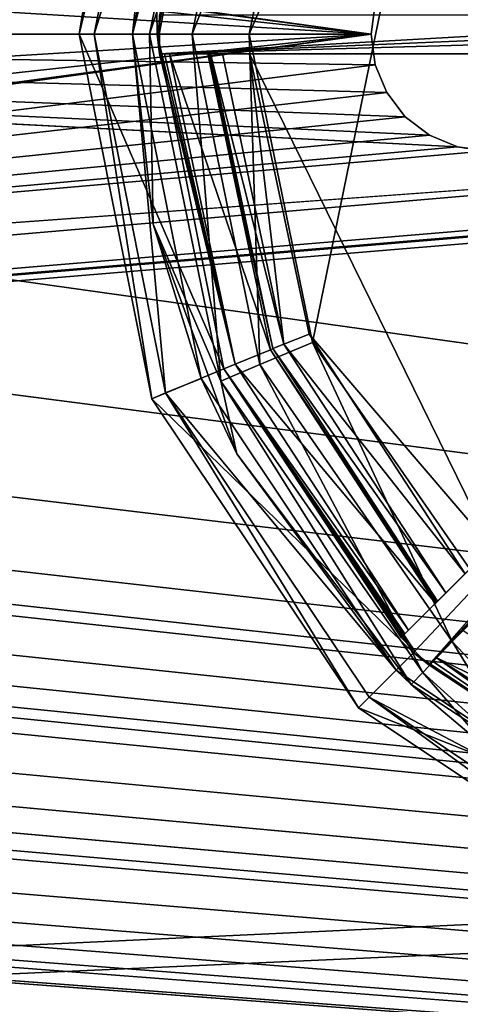
# Model space of a CAD drawing. Units: millimetres. Extents: x -375 to 375, y -1204 to 560.
# Drawn here: x 94 to 105, y 436 to 461 of the extents above; entities that cross this region are included whole.
import ezdxf

# ---------------------------------------------------------------- set-up
doc = ezdxf.new("R2010")
doc.units = ezdxf.units.MM
doc.header["$LTSCALE"] = 18.541564
for name, color, linetype in [('295', 7, 'CONTINUOUS'), ('296', 7, 'CONTINUOUS'), ('442', 7, 'CONTINUOUS'), ('443', 7, 'CONTINUOUS'), ('454', 7, 'CONTINUOUS'), ('455', 7, 'CONTINUOUS'), ('579', 7, 'CONTINUOUS'), ('580', 7, 'CONTINUOUS'), ('581', 7, 'CONTINUOUS'), ('582', 7, 'CONTINUOUS'), ('583', 7, 'CONTINUOUS'), ('584', 7, 'CONTINUOUS'), ('589', 7, 'CONTINUOUS'), ('600', 7, 'CONTINUOUS'), ('601', 7, 'CONTINUOUS'), ('610', 7, 'CONTINUOUS'), ('611', 7, 'CONTINUOUS'), ('612', 7, 'CONTINUOUS'), ('613', 7, 'CONTINUOUS'), ('618', 7, 'CONTINUOUS'), ('624', 7, 'CONTINUOUS'), ('639', 7, 'CONTINUOUS'), ('642', 7, 'CONTINUOUS'), ('644', 7, 'CONTINUOUS'), ('645', 7, 'CONTINUOUS'), ('659', 7, 'CONTINUOUS'), ('660', 7, 'CONTINUOUS')]:
    doc.layers.add(name, color=color, linetype=linetype)

msp = doc.modelspace()

# ---------------------------------------------------------------- linework, layer by layer
at = {"layer": '295', "color": 253, "linetype": 'Continuous', "true_color": 0xa2afbf}
for points in [[(-373.2, 504.7, -322), (373.2, 504.7, -322), (184.6, 79.393, -322), (-373.2, 504.7, -322)], [(-184.2, 79.5, -322), (-373.2, 504.7, -322), (184.2, 79.5, -322), (-184.2, 79.5, -322)], [(184.2, 79.5, -322), (-373.2, 504.7, -322), (184.6, 79.393, -322), (184.2, 79.5, -322)]]:
    msp.add_3dface(points, dxfattribs=at)
at = {"layer": '296', "color": 253, "linetype": 'Continuous', "true_color": 0xa2afbf}
for points in [[(-373.2, 504.7, 322), (-371.2, 415.5, 322), (373.2, 504.7, 322), (-373.2, 504.7, 322)], [(-371.2, 415.5, 322), (371.2, 415.5, 322), (373.2, 504.7, 322), (-371.2, 415.5, 322)]]:
    msp.add_3dface(points, dxfattribs=at)
at = {"layer": '442', "color": 253, "linetype": 'Continuous', "true_color": 0xa2afbf}
for points in [[(103, 460.5, 323.5), (103.105, 461.285, 323.5), (40, 469.25, 323.5), (103, 460.5, 323.5)], [(103, 460.5, 323.5), (40, 469.25, 323.5), (43.344, 468.585, 323.5), (103, 460.5, 323.5)], [(103, 460.5, 323.5), (43.344, 468.585, 323.5), (46.186, 466.686, 323.5), (103, 460.5, 323.5)], [(103, 460.5, 323.5), (46.186, 466.686, 323.5), (48.085, 463.844, 323.5), (103, 460.5, 323.5)], [(103, 460.5, 323.5), (48.085, 463.844, 323.5), (48.75, 460.5, 323.5), (103, 460.5, 323.5)], [(369.5, 415.5, 323.5), (48.75, 460.5, 323.5), (48.085, 457.156, 323.5), (369.5, 415.5, 323.5)], [(369.5, 415.5, 323.5), (105.222, 457.604, 323.5), (48.75, 460.5, 323.5), (369.5, 415.5, 323.5)], [(103.105, 459.715, 323.5), (103, 460.5, 323.5), (48.75, 460.5, 323.5), (103.105, 459.715, 323.5)], [(105.222, 457.604, 323.5), (104.503, 457.902, 323.5), (48.75, 460.5, 323.5), (105.222, 457.604, 323.5)], [(104.503, 457.902, 323.5), (103.879, 458.379, 323.5), (48.75, 460.5, 323.5), (104.503, 457.902, 323.5)], [(103.879, 458.379, 323.5), (103.402, 459.003, 323.5), (48.75, 460.5, 323.5), (103.879, 458.379, 323.5)], [(103.402, 459.003, 323.5), (103.105, 459.715, 323.5), (48.75, 460.5, 323.5), (103.402, 459.003, 323.5)], [(369.5, 415.5, 323.5), (106, 457.5, 323.5), (105.222, 457.604, 323.5), (369.5, 415.5, 323.5)], [(369.5, 415.5, 323.5), (48.085, 457.156, 323.5), (46.186, 454.314, 323.5), (369.5, 415.5, 323.5)], [(-369.5, 415.5, 323.5), (369.5, 415.5, 323.5), (-180.891, 456.603, 323.5), (-369.5, 415.5, 323.5)], [(369.5, 415.5, 323.5), (-179.109, 456.603, 323.5), (-180.891, 456.603, 323.5), (369.5, 415.5, 323.5)], [(-179.109, 456.603, 323.5), (369.5, 415.5, 323.5), (-100, 451.25, 323.5), (-179.109, 456.603, 323.5)], [(-38.461, 453.961, 323.5), (369.5, 415.5, 323.5), (-37.311, 455.358, 323.5), (-38.461, 453.961, 323.5)], [(369.5, 415.5, 323.5), (10, 451.25, 323.5), (-37.311, 455.358, 323.5), (369.5, 415.5, 323.5)], [(369.5, 415.5, 323.5), (46.186, 454.314, 323.5), (43.344, 452.415, 323.5), (369.5, 415.5, 323.5)], [(-94.858, 452.811, 323.5), (369.5, 415.5, 323.5), (-93.461, 453.961, 323.5), (-94.858, 452.811, 323.5)], [(-93.461, 453.961, 323.5), (369.5, 415.5, 323.5), (-45, 451.25, 323.5), (-93.461, 453.961, 323.5)], [(-39.858, 452.811, 323.5), (369.5, 415.5, 323.5), (-38.461, 453.961, 323.5), (-39.858, 452.811, 323.5)], [(369.5, 415.5, 323.5), (16.539, 453.961, 323.5), (15.142, 452.811, 323.5), (369.5, 415.5, 323.5)], [(16.539, 453.961, 323.5), (369.5, 415.5, 323.5), (40, 451.75, 323.5), (16.539, 453.961, 323.5)], [(-96.465, 451.953, 323.5), (369.5, 415.5, 323.5), (-94.858, 452.811, 323.5), (-96.465, 451.953, 323.5)], [(-41.465, 451.953, 323.5), (369.5, 415.5, 323.5), (-39.858, 452.811, 323.5), (-41.465, 451.953, 323.5)], [(369.5, 415.5, 323.5), (15.142, 452.811, 323.5), (13.535, 451.953, 323.5), (369.5, 415.5, 323.5)], [(369.5, 415.5, 323.5), (43.344, 452.415, 323.5), (40, 451.75, 323.5), (369.5, 415.5, 323.5)], [(-98.193, 451.43, 323.5), (369.5, 415.5, 323.5), (-96.465, 451.953, 323.5), (-98.193, 451.43, 323.5)], [(-43.193, 451.43, 323.5), (369.5, 415.5, 323.5), (-41.465, 451.953, 323.5), (-43.193, 451.43, 323.5)], [(369.5, 415.5, 323.5), (13.535, 451.953, 323.5), (11.807, 451.43, 323.5), (369.5, 415.5, 323.5)], [(-100, 451.25, 323.5), (369.5, 415.5, 323.5), (-98.193, 451.43, 323.5), (-100, 451.25, 323.5)], [(-45, 451.25, 323.5), (369.5, 415.5, 323.5), (-43.193, 451.43, 323.5), (-45, 451.25, 323.5)], [(369.5, 415.5, 323.5), (11.807, 451.43, 323.5), (10, 451.25, 323.5), (369.5, 415.5, 323.5)]]:
    msp.add_3dface(points, dxfattribs=at)
at = {"layer": '443', "color": 253, "linetype": 'Continuous', "true_color": 0xa2afbf}
for points in [[(48.75, 460.5, 322), (48.085, 463.844, 322), (369.5, 505.5, 322), (48.75, 460.5, 322)], [(105.222, 463.396, 322), (48.75, 460.5, 322), (369.5, 505.5, 322), (105.222, 463.396, 322)], [(105.222, 463.396, 322), (104.503, 463.098, 322), (48.75, 460.5, 322), (105.222, 463.396, 322)], [(104.503, 463.098, 322), (103.879, 462.621, 322), (48.75, 460.5, 322), (104.503, 463.098, 322)], [(103.879, 462.621, 322), (103.402, 461.997, 322), (48.75, 460.5, 322), (103.879, 462.621, 322)], [(103.402, 461.997, 322), (103.105, 461.285, 322), (48.75, 460.5, 322), (103.402, 461.997, 322)], [(103.105, 461.285, 322), (103, 460.5, 322), (48.75, 460.5, 322), (103.105, 461.285, 322)], [(103, 460.5, 322), (103.105, 459.715, 322), (40, 451.75, 322), (103, 460.5, 322)], [(43.344, 452.415, 322), (103, 460.5, 322), (40, 451.75, 322), (43.344, 452.415, 322)], [(46.186, 454.314, 322), (103, 460.5, 322), (43.344, 452.415, 322), (46.186, 454.314, 322)], [(48.085, 457.156, 322), (103, 460.5, 322), (46.186, 454.314, 322), (48.085, 457.156, 322)], [(48.75, 460.5, 322), (103, 460.5, 322), (48.085, 457.156, 322), (48.75, 460.5, 322)], [(103.105, 459.715, 322), (103.402, 459.003, 322), (40, 451.75, 322), (103.105, 459.715, 322)], [(103.402, 459.003, 322), (103.879, 458.379, 322), (40, 451.75, 322), (103.402, 459.003, 322)], [(103.879, 458.379, 322), (104.503, 457.902, 322), (40, 451.75, 322), (103.879, 458.379, 322)], [(104.503, 457.902, 322), (105.222, 457.604, 322), (40, 451.75, 322), (104.503, 457.902, 322)], [(120.891, 456.603, 322), (133.222, 457.604, 322), (-369.5, 415.5, 322), (120.891, 456.603, 322)], [(133.222, 457.604, 322), (134, 457.5, 322), (-369.5, 415.5, 322), (133.222, 457.604, 322)], [(134, 457.5, 322), (268.95, 445.2, 322), (-369.5, 415.5, 322), (134, 457.5, 322)], [(105.222, 457.604, 322), (106, 457.5, 322), (40, 451.75, 322), (105.222, 457.604, 322)], [(106, 457.5, 322), (117.504, 457.376, 322), (40, 451.75, 322), (106, 457.5, 322)], [(117.504, 457.376, 322), (119.109, 456.603, 322), (-369.5, 415.5, 322), (117.504, 457.376, 322)], [(-369.5, 415.5, 322), (40, 451.75, 322), (117.504, 457.376, 322), (-369.5, 415.5, 322)], [(119.109, 456.603, 322), (120.891, 456.603, 322), (-369.5, 415.5, 322), (119.109, 456.603, 322)], [(268.95, 445.2, 322), (291.05, 445.2, 322), (-369.5, 415.5, 322), (268.95, 445.2, 322)], [(-369.5, 415.5, 322), (291.05, 445.2, 322), (369.5, 415.5, 322), (-369.5, 415.5, 322)]]:
    msp.add_3dface(points, dxfattribs=at)
at = {"layer": '454', "color": 253, "linetype": 'Continuous', "true_color": 0xa2afbf}
for points in [[(103, 460.5, 322), (103.105, 461.285, 322), (103, 460.5, 323.5), (103, 460.5, 322)], [(103, 460.5, 323.5), (103.105, 461.285, 322), (103.105, 461.285, 323.5), (103, 460.5, 323.5)]]:
    msp.add_3dface(points, dxfattribs=at)
at = {"layer": '455', "color": 253, "linetype": 'Continuous', "true_color": 0xa2afbf}
for points in [[(103.105, 459.715, 322), (103, 460.5, 322), (103.105, 459.715, 323.5), (103.105, 459.715, 322)], [(103, 460.5, 322), (103, 460.5, 323.5), (103.105, 459.715, 323.5), (103, 460.5, 322)], [(103.402, 459.003, 322), (103.105, 459.715, 322), (103.402, 459.003, 323.5), (103.402, 459.003, 322)], [(103.402, 459.003, 323.5), (103.105, 459.715, 322), (103.105, 459.715, 323.5), (103.402, 459.003, 323.5)], [(103.879, 458.379, 322), (103.402, 459.003, 322), (103.879, 458.379, 323.5), (103.879, 458.379, 322)], [(103.879, 458.379, 323.5), (103.402, 459.003, 322), (103.402, 459.003, 323.5), (103.879, 458.379, 323.5)], [(104.503, 457.902, 322), (103.879, 458.379, 322), (104.503, 457.902, 323.5), (104.503, 457.902, 322)], [(104.503, 457.902, 323.5), (103.879, 458.379, 322), (103.879, 458.379, 323.5), (104.503, 457.902, 323.5)], [(105.222, 457.604, 322), (104.503, 457.902, 322), (105.222, 457.604, 323.5), (105.222, 457.604, 322)], [(105.222, 457.604, 323.5), (104.503, 457.902, 322), (104.503, 457.902, 323.5), (105.222, 457.604, 323.5)], [(106, 457.5, 322), (105.222, 457.604, 322), (106, 457.5, 323.5), (106, 457.5, 322)], [(106, 457.5, 323.5), (105.222, 457.604, 322), (105.222, 457.604, 323.5), (106, 457.5, 323.5)]]:
    msp.add_3dface(points, dxfattribs=at)
at = {"layer": '579', "color": 18, "linetype": 'Continuous', "true_color": 0x0d0000}
for points in [[(95.5, 460.5, 329.5), (97.364, 469.874, 329.5), (97.501, 460.5, 329.5), (95.5, 460.5, 329.5)], [(97.501, 460.5, 329.5), (97.364, 469.874, 329.5), (99.213, 469.108, 329.5), (97.501, 460.5, 329.5)], [(97.364, 451.126, 329.5), (95.5, 460.5, 329.5), (99.213, 451.892, 329.5), (97.364, 451.126, 329.5)], [(95.5, 460.5, 329.5), (97.501, 460.5, 329.5), (99.213, 451.892, 329.5), (95.5, 460.5, 329.5)], [(104.091, 444.591, 329.5), (97.364, 451.126, 329.5), (99.213, 451.892, 329.5), (104.091, 444.591, 329.5)], [(102.676, 443.176, 329.5), (97.364, 451.126, 329.5), (104.091, 444.591, 329.5), (102.676, 443.176, 329.5)], [(111.392, 439.713, 329.5), (102.676, 443.176, 329.5), (104.091, 444.591, 329.5), (111.392, 439.713, 329.5)], [(110.626, 437.864, 329.5), (102.676, 443.176, 329.5), (111.392, 439.713, 329.5), (110.626, 437.864, 329.5)]]:
    msp.add_3dface(points, dxfattribs=at)
at = {"layer": '580', "color": 18, "linetype": 'Continuous', "true_color": 0x0d0000}
for points in [[(95.884, 460.5, 340.5), (98.628, 469.351, 340.5), (97.719, 469.727, 340.5), (95.884, 460.5, 340.5)], [(96.867, 460.5, 340.5), (98.628, 469.351, 340.5), (95.884, 460.5, 340.5), (96.867, 460.5, 340.5)], [(96.867, 460.5, 340.5), (95.884, 460.5, 340.5), (97.719, 451.273, 340.5), (96.867, 460.5, 340.5)], [(98.628, 451.649, 340.5), (96.867, 460.5, 340.5), (97.719, 451.273, 340.5), (98.628, 451.649, 340.5)], [(103.643, 444.143, 340.5), (98.628, 451.649, 340.5), (97.719, 451.273, 340.5), (103.643, 444.143, 340.5)], [(102.948, 443.448, 340.5), (103.643, 444.143, 340.5), (97.719, 451.273, 340.5), (102.948, 443.448, 340.5)], [(111.149, 439.128, 340.5), (103.643, 444.143, 340.5), (102.948, 443.448, 340.5), (111.149, 439.128, 340.5)], [(110.773, 438.219, 340.5), (111.149, 439.128, 340.5), (102.948, 443.448, 340.5), (110.773, 438.219, 340.5)]]:
    msp.add_3dface(points, dxfattribs=at)
at = {"layer": '581', "color": 18, "linetype": 'Continuous', "true_color": 0x0d0000}
for points in [[(96.867, 460.5, 340.5), (98.628, 451.649, 340.5), (96.871, 460.5, 340.605), (96.867, 460.5, 340.5)], [(96.871, 460.5, 340.605), (98.628, 451.649, 340.5), (97.394, 455.612, 340.605), (96.871, 460.5, 340.605)], [(97.394, 455.612, 340.605), (98.628, 451.649, 340.5), (99.546, 449.703, 340.605), (97.394, 455.612, 340.605)], [(98.628, 451.649, 340.5), (103.643, 444.143, 340.5), (99.546, 449.703, 340.605), (98.628, 451.649, 340.5)], [(99.546, 449.703, 340.605), (103.643, 444.143, 340.5), (104.03, 443.77, 340.605), (99.546, 449.703, 340.605)], [(103.643, 444.143, 340.5), (111.149, 439.128, 340.5), (104.03, 443.77, 340.605), (103.643, 444.143, 340.5)], [(104.03, 443.77, 340.605), (111.149, 439.128, 340.5), (106.113, 442.012, 340.789), (104.03, 443.77, 340.605)]]:
    msp.add_3dface(points, dxfattribs=at)
at = {"layer": '582', "color": 18, "linetype": 'Continuous', "true_color": 0x0d0000}
for points in [[(98.628, 469.351, 340.5), (96.867, 460.5, 340.5), (97.393, 465.386, 340.605), (98.628, 469.351, 340.5)], [(96.867, 460.5, 340.5), (96.871, 460.5, 340.605), (97.393, 465.386, 340.605), (96.867, 460.5, 340.5)]]:
    msp.add_3dface(points, dxfattribs=at)
at = {"layer": '583', "color": 18, "linetype": 'Continuous', "true_color": 0x0d0000}
for points in [[(95.884, 460.5, 340.5), (95.5, 460.5, 329.5), (97.364, 451.126, 329.5), (95.884, 460.5, 340.5)], [(97.719, 451.273, 340.5), (95.884, 460.5, 340.5), (97.364, 451.126, 329.5), (97.719, 451.273, 340.5)], [(97.719, 451.273, 340.5), (97.364, 451.126, 329.5), (102.676, 443.176, 329.5), (97.719, 451.273, 340.5)], [(102.948, 443.448, 340.5), (97.719, 451.273, 340.5), (102.676, 443.176, 329.5), (102.948, 443.448, 340.5)], [(102.948, 443.448, 340.5), (102.676, 443.176, 329.5), (110.626, 437.864, 329.5), (102.948, 443.448, 340.5)], [(110.773, 438.219, 340.5), (102.948, 443.448, 340.5), (110.626, 437.864, 329.5), (110.773, 438.219, 340.5)]]:
    msp.add_3dface(points, dxfattribs=at)
at = {"layer": '584', "color": 18, "linetype": 'Continuous', "true_color": 0x0d0000}
for points in [[(95.5, 460.5, 329.5), (97.719, 469.727, 340.5), (97.364, 469.874, 329.5), (95.5, 460.5, 329.5)], [(95.884, 460.5, 340.5), (97.719, 469.727, 340.5), (95.5, 460.5, 329.5), (95.884, 460.5, 340.5)]]:
    msp.add_3dface(points, dxfattribs=at)
at = {"layer": '589', "color": 18, "linetype": 'Continuous', "true_color": 0x0d0000}
for points in [[(101.498, 452.569, 343.5), (106.1, 475.061, 343.5), (99.87, 460.5, 343.5), (101.498, 452.569, 343.5)], [(99.87, 460.5, 343.5), (106.1, 475.061, 343.5), (101.498, 468.431, 343.5), (99.87, 460.5, 343.5)], [(106.1, 445.939, 343.5), (106.1, 475.061, 343.5), (101.498, 452.569, 343.5), (106.1, 445.939, 343.5)]]:
    msp.add_3dface(points, dxfattribs=at)
at = {"layer": '600', "color": 18, "linetype": 'Continuous', "true_color": 0x0d0000}
for points in [[(97.393, 465.386, 340.605), (96.871, 460.5, 340.605), (99.137, 469.427, 342.06), (97.393, 465.386, 340.605)], [(99.137, 469.427, 342.06), (96.871, 460.5, 340.605), (97.307, 460.5, 342.06), (99.137, 469.427, 342.06)], [(100.142, 468.997, 343.116), (99.137, 469.427, 342.06), (97.307, 460.5, 342.06), (100.142, 468.997, 343.116)], [(98.401, 460.5, 343.116), (100.142, 468.997, 343.116), (97.307, 460.5, 342.06), (98.401, 460.5, 343.116)], [(98.401, 460.5, 343.116), (101.498, 468.431, 343.5), (100.142, 468.997, 343.116), (98.401, 460.5, 343.116)], [(99.87, 460.5, 343.5), (101.498, 468.431, 343.5), (98.401, 460.5, 343.116), (99.87, 460.5, 343.5)], [(96.871, 460.5, 340.605), (97.394, 455.612, 340.605), (97.307, 460.5, 342.06), (96.871, 460.5, 340.605)], [(97.307, 460.5, 342.06), (97.394, 455.612, 340.605), (99.137, 451.573, 342.06), (97.307, 460.5, 342.06)], [(98.401, 460.5, 343.116), (97.307, 460.5, 342.06), (99.137, 451.573, 342.06), (98.401, 460.5, 343.116)], [(100.142, 452.003, 343.116), (99.87, 460.5, 343.5), (98.401, 460.5, 343.116), (100.142, 452.003, 343.116)], [(100.142, 452.003, 343.116), (98.401, 460.5, 343.116), (99.137, 451.573, 342.06), (100.142, 452.003, 343.116)], [(101.498, 452.569, 343.5), (99.87, 460.5, 343.5), (100.142, 452.003, 343.116), (101.498, 452.569, 343.5)], [(97.394, 455.612, 340.605), (99.546, 449.703, 340.605), (99.137, 451.573, 342.06), (97.394, 455.612, 340.605)], [(105.086, 444.876, 343.116), (101.498, 452.569, 343.5), (100.142, 452.003, 343.116), (105.086, 444.876, 343.116)], [(106.1, 445.939, 343.5), (101.498, 452.569, 343.5), (105.086, 444.876, 343.116), (106.1, 445.939, 343.5)], [(104.331, 444.085, 342.06), (100.142, 452.003, 343.116), (99.137, 451.573, 342.06), (104.331, 444.085, 342.06)], [(104.331, 444.085, 342.06), (105.086, 444.876, 343.116), (100.142, 452.003, 343.116), (104.331, 444.085, 342.06)], [(99.546, 449.703, 340.605), (104.03, 443.77, 340.605), (99.137, 451.573, 342.06), (99.546, 449.703, 340.605)], [(104.03, 443.77, 340.605), (104.331, 444.085, 342.06), (99.137, 451.573, 342.06), (104.03, 443.77, 340.605)]]:
    msp.add_3dface(points, dxfattribs=at)
at = {"layer": '601', "color": 18, "linetype": 'Continuous', "true_color": 0x0d0000}
for points in [[(106.1, 445.939, 343.5), (105.086, 444.876, 343.116), (107.358, 442.471, 343.194), (106.1, 445.939, 343.5)], [(104.331, 444.085, 342.06), (107.142, 441.539, 342.012), (105.086, 444.876, 343.116), (104.331, 444.085, 342.06)], [(105.086, 444.876, 343.116), (107.142, 441.539, 342.012), (107.358, 442.471, 343.194), (105.086, 444.876, 343.116)], [(104.03, 443.77, 340.605), (106.113, 442.012, 340.789), (104.331, 444.085, 342.06), (104.03, 443.77, 340.605)], [(104.331, 444.085, 342.06), (106.113, 442.012, 340.789), (107.142, 441.539, 342.012), (104.331, 444.085, 342.06)]]:
    msp.add_3dface(points, dxfattribs=at)
at = {"layer": '610', "color": 18, "linetype": 'Continuous', "true_color": 0x0d0000}
for points in [[(98.805, 460, 338.5), (100.413, 452.385, 338.5), (97.821, 460, 338.5), (98.805, 460, 338.5)], [(97.821, 460, 338.5), (100.413, 452.385, 338.5), (99.504, 452.01, 338.5), (97.821, 460, 338.5)], [(100.413, 452.385, 338.5), (104.659, 445.866, 338.5), (99.504, 452.01, 338.5), (100.413, 452.385, 338.5)], [(104.659, 445.866, 338.5), (103.964, 445.171, 338.5), (99.504, 452.01, 338.5), (104.659, 445.866, 338.5)], [(104.671, 444.464, 338.5), (105.366, 445.159, 338.5), (112.116, 440.82, 338.5), (104.671, 444.464, 338.5)], [(111.742, 439.91, 338.5), (104.671, 444.464, 338.5), (112.116, 440.82, 338.5), (111.742, 439.91, 338.5)]]:
    msp.add_3dface(points, dxfattribs=at)
at = {"layer": '611', "color": 18, "linetype": 'Continuous', "true_color": 0x0d0000}
for points in [[(100.413, 452.385, 338.5), (98.805, 460, 338.5), (100.478, 452.414, 340.535), (100.413, 452.385, 338.5)], [(98.805, 460, 338.5), (98.84, 460, 339.518), (100.478, 452.414, 340.535), (98.805, 460, 338.5)], [(98.876, 460, 340.535), (100.478, 452.414, 340.535), (98.84, 460, 339.518), (98.876, 460, 340.535)], [(104.709, 445.916, 340.535), (100.413, 452.385, 338.5), (100.478, 452.414, 340.535), (104.709, 445.916, 340.535)], [(104.659, 445.866, 338.5), (100.413, 452.385, 338.5), (104.684, 445.891, 339.518), (104.659, 445.866, 338.5)], [(100.413, 452.385, 338.5), (104.709, 445.916, 340.535), (104.684, 445.891, 339.518), (100.413, 452.385, 338.5)]]:
    msp.add_3dface(points, dxfattribs=at)
at = {"layer": '612', "color": 18, "linetype": 'Continuous', "true_color": 0x0d0000}
for points in [[(99.213, 451.892, 329.5), (97.501, 460.5, 329.5), (99.504, 452.01, 338.5), (99.213, 451.892, 329.5)], [(99.504, 452.01, 338.5), (97.501, 460.5, 329.5), (97.559, 460, 331), (99.504, 452.01, 338.5)], [(97.559, 460, 331), (97.501, 460.5, 329.5), (97.555, 460.25, 331), (97.559, 460, 331)], [(97.555, 460.25, 331), (97.501, 460.5, 329.5), (97.554, 460.5, 331), (97.555, 460.25, 331)], [(97.559, 460, 331), (97.69, 460, 334.751), (99.504, 452.01, 338.5), (97.559, 460, 331)], [(97.821, 460, 338.5), (99.504, 452.01, 338.5), (97.69, 460, 334.751), (97.821, 460, 338.5)], [(103.964, 445.171, 338.5), (99.213, 451.892, 329.5), (99.504, 452.01, 338.5), (103.964, 445.171, 338.5)], [(104.091, 444.591, 329.5), (99.213, 451.892, 329.5), (104.128, 444.628, 331), (104.091, 444.591, 329.5)], [(99.213, 451.892, 329.5), (103.964, 445.171, 338.5), (103.871, 445.078, 334.751), (99.213, 451.892, 329.5)], [(103.778, 444.985, 331), (99.213, 451.892, 329.5), (103.871, 445.078, 334.751), (103.778, 444.985, 331)], [(99.213, 451.892, 329.5), (103.778, 444.985, 331), (104.128, 444.628, 331), (99.213, 451.892, 329.5)], [(104.485, 444.278, 331), (104.091, 444.591, 329.5), (104.128, 444.628, 331), (104.485, 444.278, 331)], [(111.392, 439.713, 329.5), (104.091, 444.591, 329.5), (104.485, 444.278, 331), (111.392, 439.713, 329.5)], [(104.485, 444.278, 331), (104.578, 444.371, 334.751), (111.392, 439.713, 329.5), (104.485, 444.278, 331)], [(104.671, 444.464, 338.5), (111.392, 439.713, 329.5), (104.578, 444.371, 334.751), (104.671, 444.464, 338.5)], [(111.392, 439.713, 329.5), (104.671, 444.464, 338.5), (111.742, 439.91, 338.5), (111.392, 439.713, 329.5)]]:
    msp.add_3dface(points, dxfattribs=at)
at = {"layer": '613', "color": 18, "linetype": 'Continuous', "true_color": 0x0d0000}
for points in [[(97.501, 460.5, 329.5), (99.213, 469.108, 329.5), (97.554, 460.5, 331), (97.501, 460.5, 329.5)], [(97.554, 460.5, 331), (99.213, 469.108, 329.5), (97.555, 460.75, 331), (97.554, 460.5, 331)], [(97.555, 460.75, 331), (99.213, 469.108, 329.5), (97.559, 461, 331), (97.555, 460.75, 331)]]:
    msp.add_3dface(points, dxfattribs=at)
at = {"layer": '618', "color": 18, "linetype": 'Continuous', "true_color": 0x0d0000}
for points in [[(106.1, 460, 341.5), (106.1, 447.307, 341.5), (99.875, 460, 341.5), (106.1, 460, 341.5)], [(99.875, 460, 341.5), (106.1, 447.307, 341.5), (101.405, 452.788, 341.5), (99.875, 460, 341.5)], [(101.405, 452.788, 341.5), (106.1, 447.307, 341.5), (105.416, 446.623, 341.5), (101.405, 452.788, 341.5)]]:
    msp.add_3dface(points, dxfattribs=at)
at = {"layer": '624', "color": 18, "linetype": 'Continuous', "true_color": 0x0d0000}
for points in [[(100.478, 452.414, 340.535), (98.876, 460, 340.535), (100.76, 452.53, 341.219), (100.478, 452.414, 340.535)], [(100.76, 452.53, 341.219), (98.876, 460, 340.535), (99.181, 460, 341.219), (100.76, 452.53, 341.219)], [(99.875, 460, 341.5), (100.76, 452.53, 341.219), (99.181, 460, 341.219), (99.875, 460, 341.5)], [(99.875, 460, 341.5), (101.405, 452.788, 341.5), (100.76, 452.53, 341.219), (99.875, 460, 341.5)], [(101.405, 452.788, 341.5), (105.416, 446.623, 341.5), (100.76, 452.53, 341.219), (101.405, 452.788, 341.5)], [(104.925, 446.132, 341.219), (100.478, 452.414, 340.535), (100.76, 452.53, 341.219), (104.925, 446.132, 341.219)], [(104.709, 445.916, 340.535), (100.478, 452.414, 340.535), (104.925, 446.132, 341.219), (104.709, 445.916, 340.535)], [(105.416, 446.623, 341.5), (104.925, 446.132, 341.219), (100.76, 452.53, 341.219), (105.416, 446.623, 341.5)]]:
    msp.add_3dface(points, dxfattribs=at)
at = {"layer": '639', "color": 18, "linetype": 'Continuous', "true_color": 0x0d0000}
for points in [[(97.559, 460, 331), (97.555, 460.25, 331), (97.559, 461, 331), (97.559, 460, 331)], [(97.555, 460.25, 331), (97.555, 460.75, 331), (97.559, 461, 331), (97.555, 460.25, 331)], [(97.559, 460, 331), (97.559, 461, 331), (115.276, 461, 331), (97.559, 460, 331)], [(115.257, 460.752, 331), (97.559, 460, 331), (115.276, 461, 331), (115.257, 460.752, 331)], [(97.555, 460.25, 331), (97.554, 460.5, 331), (97.555, 460.75, 331), (97.555, 460.25, 331)], [(115.25, 460.5, 331), (97.559, 460, 331), (115.257, 460.752, 331), (115.25, 460.5, 331)], [(115.25, 460, 331), (97.559, 460, 331), (115.25, 460.5, 331), (115.25, 460, 331)], [(104.128, 444.628, 331), (103.778, 444.985, 331), (115.25, 456.457, 331), (104.128, 444.628, 331)], [(104.485, 444.278, 331), (104.128, 444.628, 331), (115.25, 456.457, 331), (104.485, 444.278, 331)], [(115.25, 456.4, 331), (104.485, 444.278, 331), (115.25, 456.457, 331), (115.25, 456.4, 331)], [(115.44, 455.94, 331), (104.485, 444.278, 331), (115.25, 456.4, 331), (115.44, 455.94, 331)], [(115.9, 455.75, 331), (104.485, 444.278, 331), (115.44, 455.94, 331), (115.9, 455.75, 331)], [(115.957, 455.75, 331), (104.485, 444.278, 331), (115.9, 455.75, 331), (115.957, 455.75, 331)]]:
    msp.add_3dface(points, dxfattribs=at)
at = {"layer": '642', "color": 18, "linetype": 'Continuous', "true_color": 0x0d0000}
for points in [[(97.69, 460, 334.751), (97.559, 460, 331), (115.25, 460, 331), (97.69, 460, 334.751)], [(97.821, 460, 338.5), (97.69, 460, 334.751), (115.25, 460, 331), (97.821, 460, 338.5)], [(98.805, 460, 338.5), (97.821, 460, 338.5), (115.25, 460, 331), (98.805, 460, 338.5)], [(98.84, 460, 339.518), (98.805, 460, 338.5), (115.25, 460, 331), (98.84, 460, 339.518)], [(98.876, 460, 340.535), (98.84, 460, 339.518), (115.25, 460, 331), (98.876, 460, 340.535)], [(99.181, 460, 341.219), (98.876, 460, 340.535), (115.25, 460, 331), (99.181, 460, 341.219)], [(99.875, 460, 341.5), (99.181, 460, 341.219), (115.25, 460, 331), (99.875, 460, 341.5)], [(106.1, 460, 341.5), (99.875, 460, 341.5), (115.25, 460, 331), (106.1, 460, 341.5)]]:
    msp.add_3dface(points, dxfattribs=at)
at = {"layer": '644', "color": 18, "linetype": 'Continuous', "true_color": 0x0d0000}
for points in [[(104.578, 444.371, 334.751), (104.485, 444.278, 331), (115.957, 455.75, 331), (104.578, 444.371, 334.751)], [(104.671, 444.464, 338.5), (104.578, 444.371, 334.751), (115.957, 455.75, 331), (104.671, 444.464, 338.5)], [(105.366, 445.159, 338.5), (104.671, 444.464, 338.5), (115.957, 455.75, 331), (105.366, 445.159, 338.5)]]:
    msp.add_3dface(points, dxfattribs=at)
at = {"layer": '645', "color": 18, "linetype": 'Continuous', "true_color": 0x0d0000}
for points in [[(103.778, 444.985, 331), (112.19, 453.397, 344.312), (115.25, 456.457, 331), (103.778, 444.985, 331)], [(103.778, 444.985, 331), (109.661, 450.868, 342.336), (112.19, 453.397, 344.312), (103.778, 444.985, 331)], [(103.778, 444.985, 331), (106.1, 447.307, 341.5), (109.661, 450.868, 342.336), (103.778, 444.985, 331)], [(106.1, 447.307, 341.5), (103.778, 444.985, 331), (105.416, 446.623, 341.5), (106.1, 447.307, 341.5)], [(103.778, 444.985, 331), (104.659, 445.866, 338.5), (105.416, 446.623, 341.5), (103.778, 444.985, 331)], [(105.416, 446.623, 341.5), (104.659, 445.866, 338.5), (104.925, 446.132, 341.219), (105.416, 446.623, 341.5)], [(104.659, 445.866, 338.5), (104.684, 445.891, 339.518), (104.925, 446.132, 341.219), (104.659, 445.866, 338.5)], [(104.709, 445.916, 340.535), (104.925, 446.132, 341.219), (104.684, 445.891, 339.518), (104.709, 445.916, 340.535)], [(103.778, 444.985, 331), (103.871, 445.078, 334.751), (104.659, 445.866, 338.5), (103.778, 444.985, 331)], [(103.964, 445.171, 338.5), (104.659, 445.866, 338.5), (103.871, 445.078, 334.751), (103.964, 445.171, 338.5)]]:
    msp.add_3dface(points, dxfattribs=at)
at = {"layer": '659', "color": 18, "linetype": 'Continuous', "true_color": 0x0d0000}
for points in [[(95.5, 460.5, 329.5), (95.5, 460.5, 340.5), (96.8, 468.375, 340.5), (95.5, 460.5, 329.5)], [(95.5, 460.5, 329.5), (96.8, 468.375, 340.5), (96.8, 468.375, 329.5), (95.5, 460.5, 329.5)]]:
    msp.add_3dface(points, dxfattribs=at)
at = {"layer": '660', "color": 18, "linetype": 'Continuous', "true_color": 0x0d0000}
for points in [[(97.365, 451.124, 340.5), (95.5, 460.5, 340.5), (97.365, 451.124, 329.5), (97.365, 451.124, 340.5)], [(97.365, 451.124, 329.5), (95.5, 460.5, 340.5), (95.5, 460.5, 329.5), (97.365, 451.124, 329.5)], [(102.676, 443.176, 340.5), (97.365, 451.124, 340.5), (102.676, 443.176, 329.5), (102.676, 443.176, 340.5)], [(102.676, 443.176, 329.5), (97.365, 451.124, 340.5), (97.365, 451.124, 329.5), (102.676, 443.176, 329.5)], [(110.624, 437.865, 340.5), (102.676, 443.176, 340.5), (110.624, 437.865, 329.5), (110.624, 437.865, 340.5)], [(110.624, 437.865, 329.5), (102.676, 443.176, 340.5), (102.676, 443.176, 329.5), (110.624, 437.865, 329.5)]]:
    msp.add_3dface(points, dxfattribs=at)

doc.saveas('drawing.dxf')
